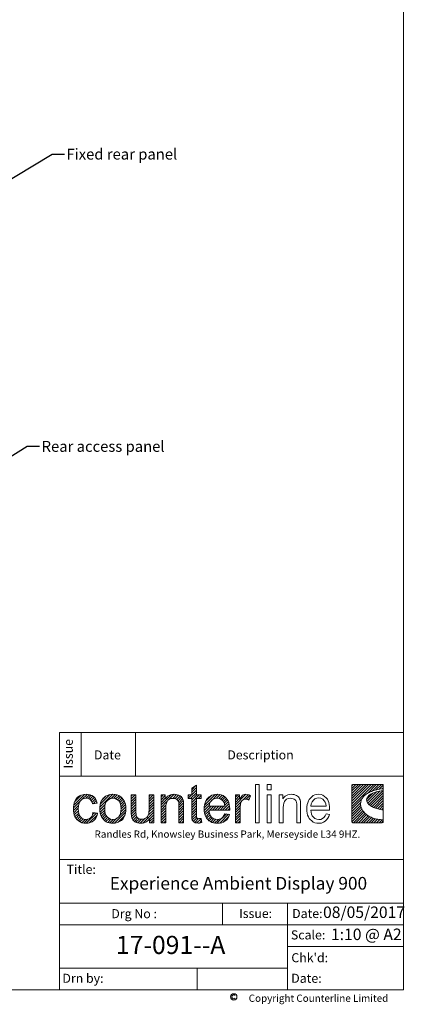
# Model space of a CAD drawing. Units: millimetres. Extents: x 0 to 586, y 0 to 420.
# Drawn here: x 474 to 580, y 5 to 277 of the extents above; entities that cross this region are included whole.
import ezdxf

# ---------------------------------------------------------------- set-up
doc = ezdxf.new("R2010")
doc.units = ezdxf.units.MM
doc.styles.add('SLDTEXTSTYLE0', font='TXT', dxfattribs={"width": 0.605})
doc.styles.add('SLDTEXTSTYLE1', font='TXT', dxfattribs={"width": 0.75})
doc.dimstyles.new('SLDDIMSTYLE4', dxfattribs={"dimtxt": 0.18, "dimasz": 1, "dimexe": 0, "dimexo": 0.0625, "dimgap": 0, "dimtad": 0, "dimtih": 1, "dimtoh": 1, "dimdec": 0, "dimrnd": 1e-09, "dimzin": 0, "dimdsep": 46, "dimtxsty": 'Standard', "dimblk1": 'DOT', "dimblk2": 'DOT', "dimsah": 1, "dimcen": 0.09, "dimadec": 0, "dimazin": 0, "dimtfac": 1, "dimtdec": 0, "dimtofl": 0, "dimtmove": 0, "dimatfit": 3, "dimldrblk": 'DOT', "dimfxl": 0, "dimfrac": 2, "dimtolj": 1, "dimtzin": 0, "dimarcsym": 0})

# ---------------------------------------------------------------- blocks, each defined once
blk = doc.blocks.new('_DOT')
at = {"color": 0, "linetype": 'ByBlock', "lineweight": -2}
blk.add_line((-0.5, 0), (-1, 0), dxfattribs=at)
at = {"color": 0, "linetype": 'ByBlock', "const_width": 0.5}
blk.add_lwpolyline([(-0.25, 0, 1), (0.25, 0, 1)], format="xyb", close=True, dxfattribs=at)

msp = doc.modelspace()

# ---------------------------------------------------------------- linework, layer by layer
at = {"color": 7, "linetype": 'Continuous', "lineweight": 18}
for p, q in [((579.873, 9.004), (579.873, 411.004)), ((484.873, 80.053), (484.873, 9.004)), ((484.873, 80.053), (579.873, 80.053)), ((490.873, 80.053), (490.873, 68.004)), ((505.873, 80.053), (505.873, 68.004)), ((484.873, 68.004), (579.873, 68.004)), ((522.688, 65.54), (521.396, 64.761)), ((521.396, 64.302), (522.552, 65.458)), ((522.688, 62.859), (522.688, 65.54)), ((540.048, 65.779), (539.014, 65.779)), ((539.014, 65.779), (539.014, 55.186)), ((540.048, 55.186), (540.048, 65.779)), ((543.34, 65.779), (542.229, 65.779)), ((542.229, 65.779), (542.229, 64.282)), ((543.34, 64.282), (543.34, 65.779)), ((565.59, 65.362), (565.984, 65.756)), ((565.59, 64.655), (566.691, 65.756)), ((565.59, 63.948), (567.398, 65.756)), ((565.59, 63.241), (568.105, 65.756)), ((565.59, 62.534), (568.812, 65.756)), ((565.59, 61.827), (569.519, 65.756)), ((565.59, 61.12), (570.226, 65.756)), ((565.59, 60.412), (570.934, 65.756)), ((565.59, 59.705), (571.641, 65.756)), ((565.632, 65.604), (565.59, 65.45)), ((565.59, 65.45), (565.59, 55.492)), ((565.742, 65.714), (565.632, 65.604)), ((565.896, 65.756), (565.742, 65.714)), ((573.967, 65.756), (565.896, 65.756)), ((569.885, 63.294), (572.348, 65.756)), ((571.225, 63.926), (573.055, 65.756)), ((572.229, 64.223), (573.762, 65.756)), ((573.114, 64.402), (574.25, 65.537)), ((574.122, 65.714), (573.967, 65.756)), ((574.232, 65.604), (574.122, 65.714)), ((574.274, 65.45), (574.232, 65.604)), ((574.274, 55.492), (574.274, 65.45)), ((488.839, 60.029), (491.809, 62.999)), ((489.101, 60.999), (490.878, 62.775)), ((490.417, 62.568), (489.904, 62.205)), ((490.992, 62.827), (490.417, 62.568)), ((491.601, 62.982), (490.992, 62.827)), ((491.181, 61.665), (492.531, 63.015)), ((492.243, 63.034), (491.601, 62.982)), ((492.172, 61.948), (493.149, 62.926)), ((492.838, 62.994), (492.243, 63.034)), ((492.813, 61.882), (493.681, 62.75)), ((493.377, 62.875), (492.838, 62.994)), ((493.858, 62.677), (493.377, 62.875)), ((494.282, 62.4), (493.858, 62.677)), ((496.068, 59.48), (499.621, 63.033)), ((496.182, 60.301), (498.829, 62.948)), ((498.091, 62.726), (497.644, 62.487)), ((498.572, 62.897), (498.091, 62.726)), ((499.088, 63), (498.572, 62.897)), ((499.639, 63.034), (499.088, 63)), ((499.191, 61.897), (500.28, 62.985)), ((500.248, 62.993), (499.639, 63.034)), ((499.92, 61.918), (500.853, 62.851)), ((500.811, 62.868), (500.248, 62.993)), ((500.477, 61.768), (501.353, 62.644)), ((501.327, 62.661), (500.811, 62.868)), ((501.797, 62.37), (501.327, 62.661)), ((504.713, 62.468), (505.103, 62.859)), ((504.713, 61.761), (505.811, 62.859)), ((506.01, 62.859), (504.713, 62.859)), ((504.713, 62.859), (504.713, 58.106)), ((506.01, 58.604), (506.01, 62.859)), ((509.622, 62.427), (510.053, 62.859)), ((509.622, 61.72), (510.76, 62.859)), ((510.918, 62.859), (509.622, 62.859)), ((509.622, 62.859), (509.622, 58.747)), ((510.918, 55.186), (510.918, 62.859)), ((512.951, 60.1), (515.794, 62.943)), ((512.951, 62.282), (513.534, 62.859)), ((514.117, 62.859), (512.951, 62.859)), ((512.951, 62.859), (512.951, 55.186)), ((512.951, 61.514), (514.117, 62.68)), ((514.117, 61.769), (514.117, 62.859)), ((515.149, 62.718), (514.764, 62.472)), ((515.13, 61.572), (516.59, 63.032)), ((515.576, 62.893), (515.149, 62.718)), ((516.044, 62.999), (515.576, 62.893)), ((516.553, 63.034), (516.044, 62.999)), ((516.159, 61.893), (517.227, 62.962)), ((517.003, 63.006), (516.553, 63.034)), ((516.803, 61.83), (517.775, 62.802)), ((517.427, 62.923), (517.003, 63.006)), ((517.279, 61.6), (518.237, 62.558)), ((517.825, 62.785), (517.427, 62.923)), ((518.181, 62.601), (517.825, 62.785)), ((518.47, 62.382), (518.181, 62.601)), ((520.444, 62.643), (520.66, 62.859)), ((520.444, 61.936), (521.367, 62.859)), ((521.396, 62.859), (520.444, 62.859)), ((520.444, 62.859), (520.444, 61.848)), ((521.063, 61.848), (522.688, 63.472)), ((521.396, 63.595), (522.688, 64.887)), ((521.396, 64.761), (521.396, 62.859)), ((521.396, 62.888), (522.688, 64.18)), ((521.396, 61.474), (522.781, 62.859)), ((521.396, 60.766), (523.488, 62.859)), ((523.992, 62.859), (522.688, 62.859)), ((523.184, 61.848), (523.992, 62.655)), ((523.992, 61.848), (523.992, 62.859)), ((524.927, 60.055), (527.872, 63)), ((525.241, 61.076), (526.894, 62.729)), ((526.554, 62.558), (526.173, 62.29)), ((526.968, 62.766), (526.554, 62.558)), ((527.414, 62.915), (526.968, 62.766)), ((527.026, 61.446), (528.599, 63.02)), ((527.894, 63.004), (527.414, 62.915)), ((528.406, 63.034), (527.894, 63.004)), ((528.227, 61.941), (529.226, 62.94)), ((528.998, 62.992), (528.406, 63.034)), ((528.893, 61.9), (529.767, 62.773)), ((529.545, 62.866), (528.998, 62.992)), ((529.407, 61.707), (530.235, 62.535)), ((530.046, 62.656), (529.545, 62.866)), ((530.502, 62.363), (530.046, 62.656)), ((533.458, 60.1), (536.381, 63.024)), ((533.458, 62.222), (534.095, 62.859)), ((534.624, 62.859), (533.458, 62.859)), ((533.458, 62.859), (533.458, 55.186)), ((533.458, 61.515), (534.624, 62.681)), ((534.624, 61.697), (534.624, 62.859)), ((535.19, 62.538), (534.914, 62.179)), ((535.451, 62.773), (535.19, 62.538)), ((535.711, 62.917), (535.451, 62.773)), ((535.565, 61.501), (536.973, 62.908)), ((535.988, 63.005), (535.711, 62.917)), ((536.282, 63.034), (535.988, 63.005)), ((536.722, 62.987), (536.282, 63.034)), ((536.44, 61.668), (537.465, 62.693)), ((537.166, 62.847), (536.722, 62.987)), ((537.616, 62.615), (537.166, 62.847)), ((537.168, 61.406), (537.616, 62.615)), ((542.229, 64.282), (543.34, 64.282)), ((543.34, 62.859), (542.229, 62.859)), ((542.229, 62.859), (542.229, 55.186)), ((543.34, 55.186), (543.34, 62.859)), ((546.549, 62.859), (545.558, 62.859)), ((545.558, 62.859), (545.558, 55.186)), ((546.549, 61.769), (546.549, 62.859)), ((547.552, 62.718), (547.178, 62.473)), ((547.968, 62.893), (547.552, 62.718)), ((548.423, 62.999), (547.968, 62.893)), ((548.916, 63.034), (548.423, 62.999)), ((549.304, 63.012), (548.916, 63.034)), ((549.672, 62.945), (549.304, 63.012)), ((550.021, 62.834), (549.672, 62.945)), ((550.338, 62.688), (550.021, 62.834)), ((550.611, 62.515), (550.338, 62.688)), ((554.946, 62.658), (554.536, 62.365)), ((555.389, 62.867), (554.946, 62.658)), ((555.883, 62.992), (555.389, 62.867)), ((556.446, 63.034), (555.883, 62.992)), ((557.089, 62.97), (556.446, 63.034)), ((557.613, 62.777), (557.089, 62.97)), ((558.078, 62.456), (557.613, 62.777)), ((568.789, 62.377), (568.961, 62.565)), ((568.961, 62.565), (569.15, 62.747)), ((569.15, 62.747), (569.357, 62.924)), ((569.357, 62.924), (569.583, 63.095)), ((569.583, 63.095), (569.827, 63.259)), ((569.686, 61.681), (571.34, 63.334)), ((569.759, 61.046), (572.436, 63.723)), ((569.827, 63.259), (570.089, 63.416)), ((570.008, 60.588), (573.366, 63.946)), ((570.223, 62.634), (570.058, 62.462)), ((570.089, 63.416), (570.371, 63.566)), ((570.419, 62.802), (570.223, 62.634)), ((570.341, 60.214), (574.224, 64.097)), ((570.371, 63.566), (570.671, 63.707)), ((570.648, 62.965), (570.419, 62.802)), ((570.909, 63.123), (570.648, 62.965)), ((570.671, 63.707), (570.99, 63.84)), ((570.73, 59.896), (574.274, 63.44)), ((571.203, 63.274), (570.909, 63.123)), ((570.99, 63.84), (571.329, 63.965)), ((571.163, 59.622), (574.274, 62.733)), ((571.532, 63.419), (571.203, 63.274)), ((571.329, 63.965), (571.688, 64.08)), ((571.895, 63.555), (571.532, 63.419)), ((571.688, 64.08), (572.066, 64.185)), ((572.294, 63.684), (571.895, 63.555)), ((572.066, 64.185), (572.465, 64.28)), ((572.73, 63.804), (572.294, 63.684)), ((572.465, 64.28), (572.883, 64.364)), ((573.203, 63.914), (572.73, 63.804)), ((572.883, 64.364), (573.322, 64.436)), ((573.713, 64.014), (573.203, 63.914)), ((573.322, 64.436), (573.782, 64.497)), ((574.262, 64.103), (573.713, 64.014)), ((573.782, 64.497), (574.262, 64.546)), ((573.932, 64.513), (574.274, 64.854)), ((574.262, 64.546), (574.262, 64.103)), ((574.262, 64.136), (574.274, 64.147)), ((488.764, 59.248), (490.55, 61.034)), ((488.773, 58.549), (490.162, 59.939)), ((488.856, 60.159), (488.779, 59.596)), ((488.985, 60.684), (488.856, 60.159)), ((489.164, 61.169), (488.985, 60.684)), ((489.487, 61.739), (489.164, 61.169)), ((489.904, 62.205), (489.487, 61.739)), ((490.125, 59.742), (490.24, 60.35)), ((490.24, 60.35), (490.432, 60.855)), ((490.432, 60.855), (490.7, 61.258)), ((490.7, 61.258), (491.149, 61.65)), ((491.149, 61.65), (491.681, 61.885)), ((491.681, 61.885), (492.294, 61.964)), ((492.294, 61.964), (492.706, 61.92)), ((492.706, 61.92), (493.075, 61.79)), ((493.075, 61.79), (493.401, 61.574)), ((493.287, 61.649), (494.135, 62.497)), ((493.401, 61.574), (493.675, 61.27)), ((493.647, 61.302), (494.518, 62.173)), ((493.675, 61.27), (493.888, 60.883)), ((493.888, 60.883), (494.039, 60.41)), ((493.899, 60.847), (494.833, 61.78)), ((494.039, 60.41), (495.301, 60.605)), ((494.193, 60.434), (495.078, 61.319)), ((494.644, 62.051), (494.282, 62.4)), ((494.934, 61.636), (494.644, 62.051)), ((495.153, 61.154), (494.934, 61.636)), ((495.029, 60.563), (495.252, 60.786)), ((495.301, 60.605), (495.153, 61.154)), ((496.06, 58.766), (497.528, 60.233)), ((496.146, 60.151), (496.073, 59.61)), ((496.266, 60.648), (496.146, 60.151)), ((496.435, 61.099), (496.266, 60.648)), ((496.653, 61.505), (496.435, 61.099)), ((496.623, 61.45), (497.68, 62.506)), ((496.918, 61.865), (496.653, 61.505)), ((497.233, 62.181), (496.918, 61.865)), ((497.644, 62.487), (497.233, 62.181)), ((497.423, 59.714), (497.543, 60.311)), ((497.543, 60.311), (497.744, 60.815)), ((497.744, 60.815), (498.025, 61.226)), ((498.025, 61.226), (498.49, 61.631)), ((498.49, 61.631), (499.028, 61.875)), ((499.028, 61.875), (499.639, 61.956)), ((499.639, 61.956), (500.244, 61.875)), ((500.244, 61.875), (500.778, 61.631)), ((500.778, 61.631), (501.243, 61.224)), ((500.921, 61.505), (501.79, 62.374)), ((501.243, 61.224), (501.526, 60.814)), ((501.286, 61.162), (502.166, 62.043)), ((501.526, 60.814), (501.727, 60.318)), ((501.56, 60.73), (502.496, 61.665)), ((501.727, 60.318), (501.848, 59.735)), ((501.749, 60.212), (502.769, 61.231)), ((502.22, 61.996), (501.797, 62.37)), ((501.855, 59.611), (502.979, 60.735)), ((501.88, 58.929), (503.125, 60.173)), ((502.527, 61.628), (502.22, 61.996)), ((502.777, 61.217), (502.527, 61.628)), ((502.972, 60.762), (502.777, 61.217)), ((503.111, 60.263), (502.972, 60.762)), ((503.194, 59.719), (503.111, 60.263)), ((504.713, 61.054), (506.01, 62.351)), ((504.713, 60.347), (506.01, 61.644)), ((504.713, 59.64), (506.01, 60.937)), ((504.713, 58.933), (506.01, 60.229)), ((509.622, 61.013), (510.918, 62.31)), ((509.622, 60.306), (510.918, 61.603)), ((509.622, 59.599), (510.918, 60.896)), ((509.622, 58.892), (510.918, 60.189)), ((512.951, 60.807), (514.117, 61.973)), ((512.951, 59.393), (514.564, 61.005)), ((512.951, 58.686), (514.283, 60.018)), ((514.42, 62.155), (514.117, 61.769)), ((514.248, 59.376), (514.285, 60.055)), ((514.285, 60.055), (514.398, 60.614)), ((514.398, 60.614), (514.585, 61.056)), ((514.764, 62.472), (514.42, 62.155)), ((514.585, 61.056), (514.848, 61.379)), ((514.848, 61.379), (515.276, 61.672)), ((515.276, 61.672), (515.753, 61.848)), ((515.753, 61.848), (516.28, 61.907)), ((516.28, 61.907), (516.612, 61.881)), ((516.612, 61.881), (516.913, 61.802)), ((516.913, 61.802), (517.186, 61.67)), ((517.186, 61.67), (517.416, 61.497)), ((517.416, 61.497), (517.595, 61.288)), ((517.595, 61.288), (517.722, 61.044)), ((517.622, 61.236), (518.61, 62.224)), ((517.722, 61.044), (517.806, 60.735)), ((517.806, 60.735), (517.856, 60.339)), ((517.809, 60.715), (518.889, 61.795)), ((517.856, 60.339), (517.872, 59.855)), ((517.865, 60.064), (519.072, 61.271)), ((517.872, 59.364), (519.152, 60.644)), ((517.872, 58.657), (519.171, 59.956)), ((517.872, 59.855), (517.872, 55.186)), ((518.694, 62.129), (518.47, 62.382)), ((518.868, 61.843), (518.694, 62.129)), ((519.003, 61.523), (518.868, 61.843)), ((519.1, 61.169), (519.003, 61.523)), ((519.139, 60.868), (519.1, 61.169)), ((519.163, 60.446), (519.139, 60.868)), ((519.171, 59.904), (519.163, 60.446)), ((519.171, 55.186), (519.171, 59.904)), ((520.444, 61.848), (521.396, 61.848)), ((521.396, 61.848), (521.396, 57.433)), ((521.396, 60.059), (522.688, 61.351)), ((521.396, 59.352), (522.688, 60.644)), ((521.396, 58.645), (522.688, 59.937)), ((522.688, 57.361), (522.688, 61.848)), ((522.688, 61.848), (523.992, 61.848)), ((523.891, 61.848), (523.992, 61.948)), ((524.845, 59.265), (526.827, 61.248)), ((524.849, 58.563), (526.282, 59.996)), ((524.941, 60.153), (524.859, 59.579)), ((525.08, 60.678), (524.941, 60.153)), ((525.273, 61.155), (525.08, 60.678)), ((525.521, 61.583), (525.273, 61.155)), ((525.825, 61.964), (525.521, 61.583)), ((526.173, 62.29), (525.825, 61.964)), ((526.243, 59.761), (526.347, 60.385)), ((526.347, 60.385), (526.572, 60.92)), ((526.572, 60.92), (526.917, 61.364)), ((526.917, 61.364), (527.355, 61.697)), ((527.355, 61.697), (527.857, 61.897)), ((527.857, 61.897), (528.421, 61.964)), ((528.421, 61.964), (529.038, 61.88)), ((529.038, 61.88), (529.573, 61.629)), ((529.573, 61.629), (530.028, 61.211)), ((529.815, 61.407), (530.642, 62.235)), ((529.927, 58.691), (531.71, 60.474)), ((530.028, 61.211), (530.261, 60.836)), ((530.142, 61.027), (530.996, 61.882)), ((530.261, 60.836), (530.425, 60.352)), ((530.361, 60.54), (531.293, 61.471)), ((530.425, 60.352), (530.517, 59.761)), ((530.486, 59.958), (531.532, 61.003)), ((530.913, 61.986), (530.502, 62.363)), ((530.634, 58.691), (531.827, 59.884)), ((531.211, 61.613), (530.913, 61.986)), ((531.455, 61.193), (531.211, 61.613)), ((531.644, 60.725), (531.455, 61.193)), ((531.779, 60.21), (531.644, 60.725)), ((531.861, 59.648), (531.779, 60.21)), ((533.458, 60.808), (534.624, 61.974)), ((533.458, 59.393), (535.135, 61.07)), ((533.458, 58.686), (534.823, 60.051)), ((534.914, 62.179), (534.624, 61.697)), ((534.778, 59.739), (534.85, 60.245)), ((534.85, 60.245), (534.971, 60.721)), ((534.971, 60.721), (535.088, 61.002)), ((535.088, 61.002), (535.249, 61.239)), ((535.249, 61.239), (535.453, 61.433)), ((535.453, 61.433), (535.689, 61.575)), ((535.689, 61.575), (535.944, 61.661)), ((535.944, 61.661), (536.219, 61.69)), ((536.219, 61.69), (536.536, 61.659)), ((536.536, 61.659), (536.853, 61.564)), ((536.853, 61.564), (537.168, 61.406)), ((536.979, 61.501), (537.335, 61.857)), ((546.844, 62.157), (546.549, 61.769)), ((546.669, 59.376), (546.703, 60.019)), ((546.703, 60.019), (546.804, 60.56)), ((546.804, 60.56), (546.972, 60.999)), ((547.178, 62.473), (546.844, 62.157)), ((546.972, 60.999), (547.208, 61.335)), ((547.208, 61.335), (547.592, 61.659)), ((547.592, 61.659), (548.045, 61.865)), ((548.045, 61.865), (548.593, 61.936)), ((548.593, 61.936), (548.966, 61.904)), ((548.966, 61.904), (549.372, 61.819)), ((549.372, 61.819), (549.694, 61.692)), ((549.694, 61.692), (549.915, 61.531)), ((549.915, 61.531), (550.092, 61.33)), ((550.092, 61.33), (550.228, 61.09)), ((550.228, 61.09), (550.324, 60.779)), ((550.324, 60.779), (550.381, 60.367)), ((550.381, 60.367), (550.4, 59.855)), ((550.4, 59.855), (550.4, 55.186)), ((550.84, 62.314), (550.611, 62.515)), ((551.032, 62.078), (550.84, 62.314)), ((551.187, 61.8), (551.032, 62.078)), ((551.307, 61.48), (551.187, 61.8)), ((551.392, 61.076), (551.307, 61.48)), ((551.444, 60.551), (551.392, 61.076)), ((551.461, 59.904), (551.444, 60.551)), ((551.461, 55.186), (551.461, 59.904)), ((553.264, 60.177), (553.182, 59.593)), ((553.401, 60.709), (553.264, 60.177)), ((553.593, 61.188), (553.401, 60.709)), ((553.839, 61.614), (553.593, 61.188)), ((554.14, 61.988), (553.839, 61.614)), ((554.536, 62.365), (554.14, 61.988)), ((554.249, 59.761), (554.37, 60.388)), ((554.37, 60.388), (554.632, 60.924)), ((554.632, 60.924), (554.994, 61.367)), ((554.994, 61.367), (555.42, 61.733)), ((555.42, 61.733), (555.901, 61.996)), ((555.901, 61.996), (556.437, 62.098)), ((556.437, 62.098), (557.027, 61.983)), ((557.027, 61.983), (557.543, 61.68)), ((557.543, 61.68), (557.985, 61.248)), ((557.985, 61.248), (558.226, 60.865)), ((558.54, 62.008), (558.078, 62.456)), ((558.226, 60.865), (558.393, 60.369)), ((558.393, 60.369), (558.486, 59.761)), ((558.834, 61.64), (558.54, 62.008)), ((559.07, 61.221), (558.834, 61.64)), ((559.25, 60.752), (559.07, 61.221)), ((559.375, 60.231), (559.25, 60.752)), ((559.445, 59.66), (559.375, 60.231)), ((565.59, 58.998), (568.381, 61.79)), ((565.59, 58.291), (568.035, 60.736)), ((565.59, 57.584), (568.033, 60.027)), ((568.011, 60.32), (568.016, 60.534)), ((568.023, 60.107), (568.011, 60.32)), ((568.016, 60.534), (568.036, 60.747)), ((568.05, 59.894), (568.023, 60.107)), ((568.036, 60.747), (568.072, 60.959)), ((568.092, 59.682), (568.05, 59.894)), ((568.072, 60.959), (568.124, 61.169)), ((568.124, 61.169), (568.193, 61.378)), ((568.193, 61.378), (568.278, 61.585)), ((568.278, 61.585), (568.38, 61.788)), ((568.38, 61.788), (568.499, 61.988)), ((568.499, 61.988), (568.636, 62.185)), ((568.636, 62.185), (568.789, 62.377)), ((569.693, 61.745), (569.673, 61.563)), ((569.673, 61.563), (569.679, 61.379)), ((569.679, 61.379), (569.711, 61.197)), ((569.741, 61.928), (569.693, 61.745)), ((569.711, 61.197), (569.769, 61.015)), ((569.818, 62.108), (569.741, 61.928)), ((569.769, 61.015), (569.85, 60.836)), ((569.923, 62.287), (569.818, 62.108)), ((569.85, 60.836), (569.956, 60.659)), ((570.058, 62.462), (569.923, 62.287)), ((569.956, 60.659), (570.084, 60.485)), ((570.084, 60.485), (570.235, 60.315)), ((570.235, 60.315), (570.407, 60.15)), ((570.407, 60.15), (570.6, 59.99)), ((570.6, 59.99), (570.813, 59.835)), ((570.813, 59.835), (571.045, 59.688)), ((571.633, 59.385), (574.274, 62.026)), ((572.137, 59.181), (574.274, 61.319)), ((572.675, 59.012), (574.274, 60.611)), ((573.244, 58.874), (574.274, 59.904)), ((488.779, 59.596), (488.753, 58.994)), ((488.753, 58.994), (488.78, 58.378)), ((488.78, 58.378), (488.86, 57.811)), ((488.845, 57.914), (490.094, 59.163)), ((488.86, 57.811), (488.993, 57.294)), ((488.981, 57.343), (490.115, 58.477)), ((488.993, 57.294), (489.179, 56.827)), ((489.177, 56.832), (490.205, 57.86)), ((489.438, 56.385), (490.372, 57.319)), ((490.087, 59.031), (490.125, 59.742)), ((490.124, 58.31), (490.087, 59.031)), ((490.235, 57.695), (490.124, 58.31)), ((490.42, 57.186), (490.235, 57.695)), ((490.68, 56.782), (490.42, 57.186)), ((492.314, 55.019), (495.159, 57.864)), ((493.138, 55.136), (495.298, 57.296)), ((494.014, 57.403), (493.798, 56.921)), ((494.147, 57.998), (494.014, 57.403)), ((494.021, 57.433), (494.534, 57.947)), ((495.422, 57.83), (494.147, 57.998)), ((495.051, 56.652), (495.277, 57.205)), ((495.277, 57.205), (495.422, 57.83)), ((496.073, 59.61), (496.049, 59.024)), ((496.049, 59.024), (496.077, 58.4)), ((496.077, 58.4), (496.159, 57.828)), ((496.118, 58.116), (497.405, 59.403)), ((496.159, 57.828), (496.297, 57.307)), ((496.238, 57.529), (497.402, 58.693)), ((496.297, 57.307), (496.489, 56.836)), ((496.42, 57.004), (497.477, 58.061)), ((496.664, 56.541), (497.633, 57.509)), ((497.383, 59.024), (497.423, 59.714)), ((497.423, 58.332), (497.383, 59.024)), ((497.543, 57.734), (497.423, 58.332)), ((497.744, 57.229), (497.543, 57.734)), ((498.025, 56.816), (497.744, 57.229)), ((500.125, 55.052), (503.146, 58.073)), ((501.078, 55.297), (502.921, 57.141)), ((501.528, 57.235), (501.248, 56.819)), ((501.378, 57.012), (503.21, 58.844)), ((501.728, 57.749), (501.528, 57.235)), ((501.848, 58.359), (501.728, 57.749)), ((501.806, 58.148), (503.202, 59.544)), ((501.848, 59.735), (501.888, 59.066)), ((501.888, 59.066), (501.848, 58.359)), ((502.779, 56.801), (502.973, 57.265)), ((502.973, 57.265), (503.111, 57.808)), ((503.111, 57.808), (503.194, 58.43)), ((503.222, 59.132), (503.194, 59.719)), ((503.194, 58.43), (503.222, 59.132)), ((504.713, 58.226), (506.01, 59.522)), ((504.713, 58.106), (504.722, 57.601)), ((504.722, 57.601), (504.748, 57.196)), ((504.726, 57.532), (506.01, 58.815)), ((504.748, 57.196), (504.792, 56.89)), ((504.792, 56.89), (506.017, 58.115)), ((504.961, 56.352), (506.058, 57.449)), ((506.018, 57.998), (506.01, 58.604)), ((506.045, 57.541), (506.018, 57.998)), ((506.088, 57.231), (506.045, 57.541)), ((506.202, 56.913), (506.088, 57.231)), ((507.924, 55.073), (510.918, 58.067)), ((509.408, 57.248), (509.234, 56.928)), ((509.527, 57.645), (509.408, 57.248)), ((509.415, 57.271), (510.918, 58.774)), ((509.598, 58.145), (509.527, 57.645)), ((509.622, 58.747), (509.598, 58.145)), ((509.599, 58.162), (510.918, 59.482)), ((509.76, 56.201), (510.918, 57.36)), ((512.951, 57.978), (514.248, 59.275)), ((512.951, 57.271), (514.248, 58.568)), ((512.951, 56.564), (514.248, 57.861)), ((512.951, 55.857), (514.248, 57.154)), ((514.248, 55.186), (514.248, 59.376)), ((517.872, 57.95), (519.171, 59.249)), ((517.872, 57.243), (519.171, 58.542)), ((517.872, 56.536), (519.171, 57.835)), ((517.872, 55.829), (519.171, 57.128)), ((521.396, 57.938), (522.688, 59.23)), ((521.396, 57.433), (521.414, 56.742)), ((521.401, 57.236), (522.688, 58.523)), ((521.433, 56.561), (522.688, 57.816)), ((521.539, 55.96), (522.693, 57.114)), ((522.695, 57.034), (522.688, 57.361)), ((524.859, 59.579), (524.831, 58.957)), ((524.831, 58.957), (524.858, 58.356)), ((524.858, 58.356), (524.94, 57.802)), ((524.921, 57.928), (526.754, 59.761)), ((524.94, 57.802), (525.077, 57.294)), ((525.059, 57.359), (526.195, 58.495)), ((525.077, 57.294), (525.268, 56.833)), ((525.26, 56.852), (526.299, 57.891)), ((525.522, 56.408), (526.484, 57.369)), ((526.243, 58.095), (526.172, 58.691)), ((526.172, 58.691), (531.88, 58.691)), ((530.517, 59.761), (526.243, 59.761)), ((526.386, 57.574), (526.243, 58.095)), ((526.6, 57.127), (526.386, 57.574)), ((526.391, 58.691), (527.461, 59.761)), ((526.885, 56.755), (526.6, 57.127)), ((527.098, 58.691), (528.169, 59.761)), ((527.805, 58.691), (528.876, 59.761)), ((528.376, 55.019), (530.958, 57.601)), ((528.512, 58.691), (529.583, 59.761)), ((529.119, 55.055), (531.588, 57.524)), ((529.219, 58.691), (530.29, 59.761)), ((530.283, 57.157), (530.016, 56.758)), ((530.503, 57.657), (530.283, 57.157)), ((531.844, 57.492), (530.503, 57.657)), ((531.341, 58.691), (531.879, 59.229)), ((531.651, 56.935), (531.844, 57.492)), ((531.888, 59.038), (531.861, 59.648)), ((531.88, 58.691), (531.884, 58.831)), ((531.884, 58.831), (531.887, 58.947)), ((531.887, 58.947), (531.888, 59.038)), ((533.458, 57.979), (534.758, 59.279)), ((533.458, 57.272), (534.754, 58.569)), ((533.458, 56.565), (534.754, 57.862)), ((533.458, 55.858), (534.754, 57.154)), ((534.754, 59.204), (534.778, 59.739)), ((534.754, 55.186), (534.754, 59.204)), ((546.669, 55.186), (546.669, 59.376)), ((553.182, 59.593), (553.155, 58.957)), ((553.155, 58.957), (553.182, 58.344)), ((553.182, 58.344), (553.263, 57.781)), ((553.263, 57.781), (553.399, 57.268)), ((553.399, 57.268), (553.588, 56.804)), ((558.486, 59.761), (554.249, 59.761)), ((554.333, 58.083), (554.259, 58.691)), ((554.259, 58.691), (559.454, 58.691)), ((554.476, 57.556), (554.333, 58.083)), ((554.687, 57.108), (554.476, 57.556)), ((554.968, 56.74), (554.687, 57.108)), ((558.48, 57.657), (558.224, 57.085)), ((559.42, 57.492), (558.48, 57.657)), ((559.225, 56.915), (559.42, 57.492)), ((559.46, 59.038), (559.445, 59.66)), ((559.454, 58.691), (559.46, 59.038)), ((565.59, 56.877), (568.158, 59.445)), ((565.59, 56.17), (568.363, 58.944)), ((565.596, 55.469), (568.625, 58.498)), ((566.02, 55.186), (568.933, 58.099)), ((566.727, 55.186), (569.281, 57.74)), ((567.434, 55.186), (569.665, 57.417)), ((568.149, 59.471), (568.092, 59.682)), ((568.141, 55.186), (570.083, 57.127)), ((568.221, 59.262), (568.149, 59.471)), ((568.308, 59.056), (568.221, 59.262)), ((568.409, 58.852), (568.308, 59.056)), ((568.524, 58.651), (568.409, 58.852)), ((568.653, 58.455), (568.524, 58.651)), ((568.797, 58.262), (568.653, 58.455)), ((568.954, 58.074), (568.797, 58.262)), ((569.124, 57.892), (568.954, 58.074)), ((569.307, 57.714), (569.124, 57.892)), ((569.504, 57.543), (569.307, 57.714)), ((569.714, 57.379), (569.504, 57.543)), ((569.936, 57.221), (569.714, 57.379)), ((570.17, 57.071), (569.936, 57.221)), ((571.045, 59.688), (571.296, 59.547)), ((571.296, 59.547), (571.565, 59.414)), ((571.565, 59.414), (571.85, 59.29)), ((571.85, 59.29), (572.152, 59.176)), ((572.152, 59.176), (572.469, 59.071)), ((572.469, 59.071), (572.801, 58.976)), ((572.801, 58.976), (573.147, 58.893)), ((573.147, 58.893), (573.507, 58.822)), ((573.507, 58.822), (573.879, 58.764)), ((573.845, 58.769), (574.274, 59.197)), ((573.879, 58.764), (574.262, 58.718)), ((574.262, 58.718), (574.262, 56.014)), ((574.262, 58.479), (574.274, 58.49)), ((574.262, 57.772), (574.274, 57.783)), ((489.179, 56.827), (489.418, 56.409)), ((489.418, 56.409), (489.711, 56.042)), ((489.711, 56.042), (490.117, 55.671)), ((489.758, 55.999), (490.626, 56.866)), ((490.117, 55.671), (490.572, 55.383)), ((490.13, 55.663), (490.98, 56.513)), ((490.563, 55.389), (491.425, 56.252)), ((490.572, 55.383), (491.078, 55.178)), ((491.114, 56.393), (490.68, 56.782)), ((491.064, 55.183), (491.992, 56.111)), ((491.078, 55.178), (491.632, 55.054)), ((491.628, 56.159), (491.114, 56.393)), ((492.223, 56.081), (491.628, 56.159)), ((491.632, 55.054), (492.235, 55.013)), ((491.641, 55.054), (492.732, 56.144)), ((492.704, 56.134), (492.223, 56.081)), ((492.235, 55.013), (492.838, 55.06)), ((493.128, 56.291), (492.704, 56.134)), ((492.838, 55.06), (493.392, 55.2)), ((493.497, 56.552), (493.128, 56.291)), ((493.392, 55.2), (493.896, 55.434)), ((493.798, 56.921), (493.497, 56.552)), ((493.896, 55.434), (494.351, 55.761)), ((494.351, 55.761), (494.742, 56.17)), ((494.742, 56.17), (495.051, 56.652)), ((496.489, 56.836), (496.737, 56.416)), ((496.737, 56.416), (497.041, 56.047)), ((496.967, 56.137), (497.872, 57.041)), ((497.041, 56.047), (497.389, 55.73)), ((497.325, 55.788), (498.2, 56.662)), ((497.389, 55.73), (497.771, 55.472)), ((497.738, 55.494), (498.601, 56.357)), ((497.771, 55.472), (498.187, 55.271)), ((498.49, 56.407), (498.025, 56.816)), ((498.187, 55.271), (498.637, 55.128)), ((498.214, 55.262), (499.104, 56.153)), ((499.028, 56.163), (498.49, 56.407)), ((498.637, 55.128), (499.121, 55.042)), ((498.764, 55.105), (499.756, 56.097)), ((499.639, 56.081), (499.028, 56.163)), ((499.121, 55.042), (499.639, 55.013)), ((499.393, 55.027), (500.768, 56.402)), ((500.248, 56.163), (499.639, 56.081)), ((499.639, 55.013), (500.291, 55.065)), ((500.784, 56.409), (500.248, 56.163)), ((500.291, 55.065), (500.907, 55.221)), ((501.248, 56.819), (500.784, 56.409)), ((500.907, 55.221), (501.489, 55.482)), ((501.489, 55.482), (502.009, 55.837)), ((502.009, 55.837), (502.439, 56.277)), ((502.439, 56.277), (502.779, 56.801)), ((504.792, 56.89), (504.887, 56.53)), ((504.887, 56.53), (505.02, 56.209)), ((505.02, 56.209), (505.193, 55.926)), ((505.193, 55.926), (505.416, 55.679)), ((505.216, 55.9), (506.212, 56.897)), ((505.416, 55.679), (505.706, 55.46)), ((505.579, 55.556), (506.525, 56.502)), ((505.706, 55.46), (506.064, 55.272)), ((506.023, 55.293), (506.969, 56.24)), ((506.064, 55.272), (506.465, 55.128)), ((506.374, 56.645), (506.202, 56.913)), ((506.608, 56.424), (506.374, 56.645)), ((506.465, 55.128), (506.887, 55.042)), ((506.548, 55.111), (507.571, 56.135)), ((506.894, 56.262), (506.608, 56.424)), ((506.887, 55.042), (507.329, 55.013)), ((507.221, 56.165), (506.894, 56.262)), ((507.168, 55.024), (508.477, 56.333)), ((507.589, 56.133), (507.221, 56.165)), ((507.329, 55.013), (507.822, 55.049)), ((507.97, 56.166), (507.589, 56.133)), ((507.822, 55.049), (508.281, 55.157)), ((508.335, 56.265), (507.97, 56.166)), ((508.281, 55.157), (508.704, 55.338)), ((508.684, 56.431), (508.335, 56.265)), ((508.993, 56.656), (508.684, 56.431)), ((508.704, 55.338), (509.091, 55.59)), ((509.234, 56.928), (508.993, 56.656)), ((509.091, 55.59), (509.443, 55.915)), ((509.443, 55.915), (509.76, 56.313)), ((509.76, 55.494), (510.918, 56.653)), ((509.76, 56.313), (509.76, 55.186)), ((509.76, 55.186), (510.918, 55.186)), ((510.158, 55.186), (510.918, 55.946)), ((510.865, 55.186), (510.918, 55.239)), ((512.951, 55.186), (514.248, 55.186)), ((512.987, 55.186), (514.248, 56.447)), ((513.694, 55.186), (514.248, 55.74)), ((517.872, 55.186), (519.171, 55.186)), ((517.937, 55.186), (519.171, 56.421)), ((518.644, 55.186), (519.171, 55.714)), ((521.414, 56.742), (521.467, 56.231)), ((521.467, 56.231), (521.556, 55.899)), ((521.556, 55.899), (521.687, 55.67)), ((521.687, 55.67), (521.869, 55.474)), ((521.817, 55.53), (522.821, 56.535)), ((521.869, 55.474), (522.102, 55.309)), ((522.102, 55.309), (522.397, 55.184)), ((522.243, 55.25), (523.299, 56.306)), ((522.397, 55.184), (522.763, 55.11)), ((522.717, 56.796), (522.695, 57.034)), ((522.754, 56.646), (522.717, 56.796)), ((522.81, 56.547), (522.754, 56.646)), ((522.763, 55.11), (523.199, 55.085)), ((522.807, 55.107), (524, 56.299)), ((522.884, 56.463), (522.81, 56.547)), ((522.978, 56.392), (522.884, 56.463)), ((523.096, 56.34), (522.978, 56.392)), ((523.244, 56.309), (523.096, 56.34)), ((523.199, 55.085), (523.5, 55.098)), ((523.421, 56.298), (523.244, 56.309)), ((523.581, 56.304), (523.421, 56.298)), ((523.5, 55.098), (523.827, 55.137)), ((523.506, 55.099), (524.099, 55.691)), ((523.771, 56.321), (523.581, 56.304)), ((523.992, 56.35), (523.771, 56.321)), ((523.827, 55.137), (524.179, 55.201)), ((524.179, 55.201), (523.992, 56.35)), ((525.268, 56.833), (525.514, 56.418)), ((525.514, 56.418), (525.815, 56.049)), ((525.815, 56.049), (526.162, 55.733)), ((525.844, 56.022), (526.751, 56.929)), ((526.162, 55.733), (526.547, 55.474)), ((526.221, 55.693), (527.105, 56.577)), ((526.547, 55.474), (526.972, 55.272)), ((526.657, 55.421), (527.537, 56.301)), ((527.348, 56.38), (526.885, 56.755)), ((526.972, 55.272), (527.435, 55.128)), ((527.158, 55.215), (528.075, 56.132)), ((527.881, 56.156), (527.348, 56.38)), ((527.435, 55.128), (527.937, 55.042)), ((527.728, 55.078), (528.757, 56.106)), ((528.485, 56.081), (527.881, 56.156)), ((527.937, 55.042), (528.477, 55.013)), ((528.477, 55.013), (529.114, 55.054)), ((528.937, 56.123), (528.485, 56.081)), ((529.343, 56.249), (528.937, 56.123)), ((529.114, 55.054), (529.692, 55.176)), ((529.703, 56.459), (529.343, 56.249)), ((529.692, 55.176), (530.21, 55.378)), ((530.016, 56.758), (529.703, 56.459)), ((530.111, 55.34), (531.589, 56.817)), ((530.21, 55.378), (530.67, 55.662)), ((530.67, 55.662), (531.064, 56.02)), ((531.064, 56.02), (531.391, 56.445)), ((531.391, 56.445), (531.651, 56.935)), ((533.458, 55.186), (534.754, 55.186)), ((533.493, 55.186), (534.754, 56.447)), ((534.2, 55.186), (534.754, 55.74)), ((539.014, 55.186), (540.048, 55.186)), ((542.229, 55.186), (543.34, 55.186)), ((545.558, 55.186), (546.669, 55.186)), ((550.4, 55.186), (551.461, 55.186)), ((553.588, 56.804), (553.833, 56.39)), ((553.833, 56.39), (554.131, 56.027)), ((554.131, 56.027), (554.526, 55.661)), ((554.526, 55.661), (554.942, 55.378)), ((554.942, 55.378), (555.397, 55.175)), ((555.42, 56.362), (554.968, 56.74)), ((555.397, 55.175), (555.909, 55.054)), ((555.933, 56.121), (555.42, 56.362)), ((555.909, 55.054), (556.498, 55.013)), ((556.507, 56.036), (555.933, 56.121)), ((556.498, 55.013), (557.197, 55.082)), ((557.039, 56.104), (556.507, 56.036)), ((557.503, 56.304), (557.039, 56.104)), ((557.197, 55.082), (557.727, 55.29)), ((557.898, 56.633), (557.503, 56.304)), ((557.727, 55.29), (558.245, 55.637)), ((558.224, 57.085), (557.898, 56.633)), ((558.245, 55.637), (558.637, 55.988)), ((558.637, 55.988), (558.963, 56.414)), ((558.963, 56.414), (559.225, 56.915)), ((565.59, 55.492), (565.632, 55.338)), ((565.632, 55.338), (565.742, 55.228)), ((565.742, 55.228), (565.896, 55.186)), ((565.896, 55.186), (573.967, 55.186)), ((568.848, 55.186), (570.532, 56.87)), ((569.555, 55.186), (571.013, 56.644)), ((570.417, 56.929), (570.17, 57.071)), ((570.262, 55.186), (571.525, 56.449)), ((570.676, 56.796), (570.417, 56.929)), ((570.947, 56.671), (570.676, 56.796)), ((571.229, 56.555), (570.947, 56.671)), ((570.97, 55.186), (572.073, 56.289)), ((571.523, 56.45), (571.229, 56.555)), ((571.828, 56.354), (571.523, 56.45)), ((571.677, 55.186), (572.654, 56.163)), ((572.144, 56.27), (571.828, 56.354)), ((572.471, 56.196), (572.144, 56.27)), ((572.384, 55.186), (573.271, 56.073)), ((572.809, 56.135), (572.471, 56.196)), ((573.157, 56.085), (572.809, 56.135)), ((573.091, 55.186), (573.928, 56.023)), ((573.516, 56.048), (573.157, 56.085)), ((573.884, 56.024), (573.516, 56.048)), ((573.798, 55.186), (574.274, 55.662)), ((574.262, 56.014), (573.884, 56.024)), ((573.967, 55.186), (574.122, 55.228)), ((574.122, 55.228), (574.232, 55.338)), ((574.232, 55.338), (574.274, 55.492)), ((574.262, 57.065), (574.274, 57.076)), ((574.262, 56.357), (574.274, 56.369)), ((484.873, 45.004), (579.873, 45.004)), ((484.873, 33.004), (529.873, 33.004)), ((529.873, 33.004), (547.873, 33.004)), ((529.873, 33.004), (529.873, 27.004)), ((547.873, 33.004), (579.873, 33.004)), ((547.873, 33.004), (547.873, 27.004)), ((484.873, 27.004), (547.873, 27.004)), ((547.873, 27.004), (547.873, 21.004)), ((547.873, 27.004), (579.873, 27.004)), ((547.873, 21.004), (547.873, 9.004)), ((547.873, 21.004), (579.873, 21.004)), ((484.873, 15.004), (522.873, 15.004)), ((522.873, 15.004), (547.873, 15.004)), ((522.873, 15.004), (522.873, 9.004)), ((5.873, 9.004), (579.873, 9.004)), ((503.1, 9.004), (579.873, 9.004))]:
    msp.add_line(p, q, dxfattribs=at)
msp.add_circle((533.016, 7.105), 0.874, dxfattribs=at)
for radius in [0.572, 0.552]:
    msp.add_arc((533.016, 7.105), radius, 45, 315, dxfattribs=at)

# ---------------------------------------------------------------- texts
at = {"color": 7, "linetype": 'Continuous', "lineweight": 0}
for s, insert, char_height, attachment_point, style in [('Fixed rear panel', (486.83, 241.289), 3, 1, 'SLDTEXTSTYLE0'), ('Rear access panel', (479.976, 160.587), 3, 1, 'SLDTEXTSTYLE0'), ('Date', (494.42, 75.165), 2.5, 1, 'SLDTEXTSTYLE0'), ('Description', (531.223, 75.165), 2.5, 1, 'SLDTEXTSTYLE0'), ('Randles Rd, Knowsley Business Park, Merseyside L34 9HZ.', (531.253, 53.035), 2, 2, 'SLDTEXTSTYLE1'), ('Title:', (486.877, 43.559), 2.5, 1, 'SLDTEXTSTYLE0'), ('Experience Ambient Display 900', (534.298, 40.209), 3.5, 2, 'SLDTEXTSTYLE0'), ('Drg No :', (499.212, 31.316), 2.5, 1, 'SLDTEXTSTYLE0'), ('Issue:', (534.491, 31.37), 2.5, 1, 'SLDTEXTSTYLE0'), ('Date:', (549.12, 31.36), 2.5, 1, 'SLDTEXTSTYLE0'), ('08/05/2017', (568.958, 32.053), 3.175, 2, 'SLDTEXTSTYLE0'), ('Scale:', (548.773, 25.458), 2.5, 1, 'SLDTEXTSTYLE0'), ('1:10 @ A2', (569.588, 25.951), 3.175, 2, 'SLDTEXTSTYLE0'), ('17-091--A', (515.589, 23.94), 5, 2, 'SLDTEXTSTYLE0'), ("Chk'd:", (548.897, 19.159), 2.5, 1, 'SLDTEXTSTYLE0'), ('Drn by:', (485.719, 13.474), 2.5, 1, 'SLDTEXTSTYLE0'), ('Date:', (548.864, 13.487), 2.5, 1, 'SLDTEXTSTYLE0'), ('Copyright Counterline Limited', (537.136, 7.725), 2, 1, 'SLDTEXTSTYLE0')]:
    msp.add_mtext(s, dxfattribs=dict(at, insert=insert, char_height=char_height, attachment_point=attachment_point, style=style))
at = {"color": 7, "linetype": 'Continuous', "lineweight": 0, "insert": (486.08, 70.147), "char_height": 2.5, "attachment_point": 1, "rotation": 90, "style": 'SLDTEXTSTYLE0'}
msp.add_mtext('Issue', dxfattribs=at)

# ---------------------------------------------------------------- leaders
at = {"color": 7, "linetype": 'Continuous', "lineweight": 0}
for points in [[(428.356, 206.912), (482.896, 239.806), (486.296, 239.806)], [(425.327, 127.4), (476.003, 159.126), (479.403, 159.126)]]:
    msp.add_leader(points, dimstyle='SLDDIMSTYLE4', dxfattribs=at)

doc.saveas('drawing.dxf')
